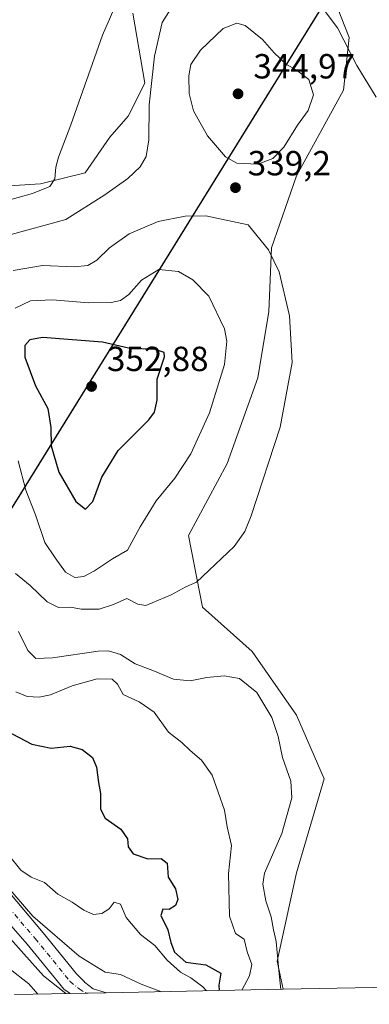
# Model space of a CAD drawing. Units: metres. Extents: x 636261 to 638164, y 4651096 to 4653446.
# Drawn here: x 636450 to 636551, y 4651096 to 4651378 of the extents above; entities that cross this region are included whole.
import ezdxf

# ---------------------------------------------------------------- set-up
doc = ezdxf.new("R2010")
doc.units = ezdxf.units.M
doc.header["$MEASUREMENT"] = 0
doc.linetypes.add('DGN Style 4', pattern=[2.6384748266838614, 1.318413404963828, -0.6592067024819142, 0.001648016756204785, -0.6592067024819142])
for name, color, linetype, lineweight in [('Comarca', 135, 'Continuous', 13), ('Comarca CxS', 21, 'Continuous', 0), ('Comunidad autónoma', 142, 'Continuous', 30), ('Comunidad Autónoma CxS', 142, 'Continuous', 0), ('Corriente natural Cxs', 4, 'Continuous', 13), ('Corriente natural eje', 4, 'DGN Style 4', 0), ('Cultivos herbáceos CxS', 92, 'Continuous', 0), ('Curva de nivel maestra', 30, 'Continuous', 30), ('Curva de nivel normal', 30, 'Continuous', 0), ('Espacio natural protegido', 121, 'Continuous', 13), ('Espacio natural protegido CxS', 121, 'Continuous', 0), ('Estanque Cxs', 5, 'Continuous', 0), ('Matorral CxS', 135, 'Continuous', 0), ('Municipio', 91, 'Continuous', 13), ('Municipio CxS', 4, 'Continuous', 0), ('Pastizal CxS', 92, 'Continuous', 0), ('Provincia', 7, 'Continuous', 0), ('Provincia CxS', 1, 'Continuous', 0), ('Punto de cota en terreno', 7, 'Continuous', 0), ('Rótulo de punto de cota en terreno', 7, 'Continuous', 0), ('Suelo desnudo CxS', 253, 'Continuous', 0)]:
    doc.layers.add(name, color=color, linetype=linetype, lineweight=lineweight)
doc.styles.add('Style-Arial', font='txt')

# ---------------------------------------------------------------- blocks, each defined once
blk = doc.blocks.new('*U6')
at = {"layer": 'Matorral CxS', "color": 135, "linetype": 'Continuous', "lineweight": 0}
for points in [[(636442.6571000004, 4651330.338300001, 328.5927999999985), (636456.3229, 4651331.142100001, 329.607999999993), (636469.1845000006, 4651334.356899999, 330.8570999999938), (636476.2389000002, 4651344.5143, 331.3497999999963), (636481.4719000002, 4651350.6229, 332.2023999999947), (636486.2884999998, 4651360.0275, 333.3105000000069), (636482.8498999998, 4651380.173699999, 330.5056000000041)], [(636539.3863000004, 4651387.148499999, 331.726800000004), (636544.8387000002, 4651373.133099999, 334.7075000000041), (636543.2511, 4651358.051899999, 337.1445999999996), (636529.7575000003, 4651333.445499999, 338.8225999999996), (636522.6136999996, 4651312.8081, 339.8845000000001), (636521.8198999995, 4651294.551700001, 341.4468000000052), (636518.6448999997, 4651275.501700001, 342.5871999999945), (636509.9137000004, 4651250.895500001, 342.4719999999944), (636498.8010999998, 4651230.257900001, 342.4918999999936), (636502.7698999997, 4651209.620300001, 339.1637000000046), (636517.0573000005, 4651196.920299999, 337.337400000004), (636529.7575000003, 4651178.664100001, 336.7979999999953), (636537.6948999995, 4651160.4077, 336.4419000000053), (636529.7575000003, 4651133.420100001, 335.8962999999931), (636524.2011000002, 4651108.020099999, 334.402700000006), (636525.9143000003, 4651099.943700001, 334.8231999999989), (636475.1660000002, 4651098.954399999, 314.436400000006), (636474.5856, 4651099.130700001, 314.3987999999954), (636471.4600999998, 4651100.0801, 314.2881999999955), (636468.9901000002, 4651102.040100001, 314.3291000000027), (636468.9700999996, 4651102.050100001, 314.3274999999995), (636466.6501000002, 4651104.4001, 314.4434999999939), (636457.1101000002, 4651116.120100001, 315.1585000000051), (636447.5800999999, 4651127.590100001, 317.6392999999953)]]:
    blk.add_polyline3d(points, dxfattribs=at)
blk = doc.blocks.new('5PATER')
at = {"layer": 'Estanque Cxs', "linetype": 'Continuous', "lineweight": 0}
h = blk.add_hatch(color=51, dxfattribs=at)
edge = h.paths.add_edge_path()
edge.add_ellipse((0, 0), major_axis=(-0.1095731443231308, -0.1110710700762829), ratio=0.9994222409660322, start_angle=0, end_angle=360)

msp = doc.modelspace()

# ---------------------------------------------------------------- linework, layer by layer
at = {"layer": 'Comarca', "color": 135, "linetype": 'Continuous', "lineweight": 13, "flags": 128}
msp.add_lwpolyline([(636900.2150000003, 4651952.04), (636866.7920000014, 4651905.791999999), (636865.8060000007, 4651904.427999998), (636853.5870000019, 4651879.976999999), (636841.6460000006, 4651854.901999999), (636836.1910000007, 4651846.482), (636811.6430000014, 4651808.592), (636787.2200000013, 4651773.377000002), (636785.5259999997, 4651770.935000001), (636763.8559999998, 4651733.438999998), (636745.726, 4651696.580000001), (636728.9470000016, 4651654.056000002), (636715.5060000004, 4651624.733999998), (636702.1540000021, 4651606.973999998), (636672.2420000011, 4651568.670000001), (636557.2670000017, 4651411.043), (636542.4030000005, 4651390.664000003), (636449.6410000006, 4651240.622), (636388.1070000011, 4651143.020000001), (636383.8290000005, 4651136.234999998), (636378.4480000016, 4651128.435000002), (636373.2600000014, 4651120.915999998), (636356.5128290376, 4651096.64114209)], dxfattribs=at)
at = {"layer": 'Comarca CxS', "color": 21, "linetype": 'Continuous', "lineweight": 0, "flags": 128}
msp.add_lwpolyline([(636715.5059999998, 4651624.733999999), (636702.1539999993, 4651606.973999999), (636672.2420000006, 4651568.67), (636557.266999999, 4651411.042999999), (636542.4029999999, 4651390.664000002), (636449.6410000002, 4651240.621999999), (636388.1070000004, 4651143.02), (636383.8289999999, 4651136.234999999), (636378.4479999989, 4651128.435000001), (636373.2600000007, 4651120.915999998), (636356.5128146757, 4651096.641126712), (636305.1600010027, 4651095.639983514), (636260.6500010036, 4653408.679983489)], dxfattribs=at)
at = {"layer": 'Comunidad autónoma', "color": 142, "linetype": 'Continuous', "lineweight": 30, "flags": 128}
msp.add_lwpolyline([(636900.2150000003, 4651952.04), (636866.7920000014, 4651905.791999999), (636865.8060000007, 4651904.427999998), (636853.5870000019, 4651879.976999999), (636841.6460000006, 4651854.901999999), (636836.1910000007, 4651846.482), (636811.6430000014, 4651808.592), (636787.2200000013, 4651773.377000002), (636785.5259999997, 4651770.935000001), (636763.8559999998, 4651733.438999998), (636745.726, 4651696.580000001), (636728.9470000016, 4651654.056000002), (636715.5060000004, 4651624.733999998), (636702.1540000021, 4651606.973999998), (636672.2420000011, 4651568.670000001), (636557.2670000017, 4651411.043), (636542.4030000005, 4651390.664000003), (636449.6410000006, 4651240.622), (636388.1070000011, 4651143.020000001), (636383.8290000005, 4651136.234999998), (636378.4480000016, 4651128.435000002), (636373.2600000014, 4651120.915999998), (636356.5128290376, 4651096.64114209)], dxfattribs=at)
at = {"layer": 'Comunidad Autónoma CxS', "color": 142, "linetype": 'Continuous', "lineweight": 0, "flags": 128}
msp.add_lwpolyline([(636715.5059999998, 4651624.733999999), (636702.1539999993, 4651606.973999999), (636672.2420000006, 4651568.67), (636557.266999999, 4651411.042999999), (636542.4029999999, 4651390.664000002), (636449.6410000002, 4651240.621999999), (636388.1070000004, 4651143.02), (636383.8289999999, 4651136.234999999), (636378.4479999989, 4651128.435000001), (636373.2600000007, 4651120.915999998), (636356.5128146757, 4651096.641126712), (636305.1600010027, 4651095.639983514), (636260.6500010036, 4653408.679983489)], dxfattribs=at)
at = {"layer": 'Corriente natural Cxs', "color": 4, "linetype": 'Continuous', "lineweight": 13, "extrusion": (0.04236027026569684, 0.0008261061519781423, 0.9991020593771403), "elevation": 31117.71556363636, "flags": 128}
msp.add_lwpolyline([(4637804.621939293, -726376.0705876691), (4637804.621939292, -726365.7680797975)], dxfattribs=at)
at = {"layer": 'Corriente natural Cxs', "color": 4, "linetype": 'Continuous', "lineweight": 13}
for points in [[(636367.9401000004, 4651139.220100001, 316.7266999999993), (636371.5900999998, 4651138.890100001, 316.3989000000001), (636377.7500999998, 4651138.9301, 316.1613999999972), (636401.6901000004, 4651143.610099999, 315.6521000000066), (636403.7200999996, 4651143.850099999, 315.5243999999948), (636408.3101000005, 4651144.380100001, 315.9980999999971), (636413.2801000001, 4651144.610099999, 316.2054000000062), (636424.2901, 4651144.030099999, 316.4860000000044), (636427.6601, 4651143.0101, 316.4793000000063), (636435.3601000002, 4651138.950099999, 315.9180999999954), (636438.8201000001, 4651136.4301, 316.093399999998), (636447.5800999999, 4651127.590100001, 317.6392999999953), (636457.1101000002, 4651116.120100001, 315.1585000000051), (636466.6501000002, 4651104.4001, 314.4434999999939), (636468.9700999996, 4651102.050100001, 314.3274999999995), (636468.9901000002, 4651102.040100001, 314.3291000000027), (636471.4600999998, 4651100.0801, 314.2881999999955), (636474.5856, 4651099.130700001, 314.3987999999954), (636475.1660000002, 4651098.954399999, 314.436400000006)], [(636447.5800999999, 4651127.590100001, 317.6392999999953), (636457.1101000002, 4651116.120100001, 315.1585000000051), (636466.6501000002, 4651104.4001, 314.4434999999939), (636468.9700999996, 4651102.050100001, 314.3274999999995), (636468.9901000002, 4651102.040100001, 314.3291000000027), (636471.4600999998, 4651100.0801, 314.2881999999955), (636474.5856, 4651099.130700001, 314.3987999999954), (636475.1660000002, 4651098.954399999, 314.436400000006), (636464.8746999997, 4651098.753699999, 314.8729000000022), (636464.6063000001, 4651098.936100001, 314.9182000000001), (636463.0401, 4651100.0001, 314.9964999999939), (636461.4901000002, 4651101.9001, 314.7912000000069), (636452.5100999996, 4651112.940099999, 314.2456999999995), (636443.1901000004, 4651123.4901, 314.7041000000027)], [(636464.8746999997, 4651098.753699999, 314.8729000000022), (636464.6063000001, 4651098.936100001, 314.9182000000001), (636463.0401, 4651100.0001, 314.9964999999939), (636461.4901000002, 4651101.9001, 314.7912000000069), (636452.5100999996, 4651112.940099999, 314.2456999999995), (636443.1901000004, 4651123.4901, 314.7041000000027)]]:
    msp.add_polyline3d(points, dxfattribs=at)
at = {"layer": 'Corriente natural eje', "color": 4, "linetype": 'DGN Style 4', "lineweight": 0}
msp.add_polyline3d([(636404.5587999999, 4651141.200999999, 315.2045000000071), (636408.4501, 4651141.590100001, 315.1266000000033), (636414.1201, 4651141.720100001, 315.1490999999951), (636423.3000999996, 4651141.210100001, 315.2137999999977), (636427.2401000002, 4651140.110099999, 315.328800000003), (636432.7801000001, 4651137.210100001, 314.4373999999953), (636436.8300999999, 4651134.170100001, 314.707699999999), (636445.3901000004, 4651125.540100001, 315.5896999999969), (636454.8101000005, 4651114.540100001, 314.4226999999955), (636464.8400999998, 4651102.200099999, 314.1494999999995), (636467.4401000004, 4651100.040100001, 314.0739999999932), (636469.1113, 4651099.024, 314.0525999999954), (636469.6174, 4651098.846200001, 314.0421999999962)], dxfattribs=at)
at = {"layer": 'Cultivos herbáceos CxS', "color": 92, "linetype": 'Continuous', "lineweight": 0, "extrusion": (0.0007750435869121457, 1.511086215809587e-05, 0.999999699539505), "elevation": 898.440557313238, "flags": 128}
msp.add_lwpolyline([(636597.8191409543, 4651101.341354799), (636525.4636192064, 4651099.930654801)], dxfattribs=at)
at = {"layer": 'Cultivos herbáceos CxS', "color": 92, "linetype": 'Continuous', "lineweight": 0}
for points in [[(636718.8353000004, 4651293.156099999, 344.7050000000018), (636708.4845000004, 4651278.969699999, 342.8304999999964), (636619.7549000002, 4651135.449100001, 335.0852000000014), (636618.8258999997, 4651133.961100001, 335.0390000000043), (636598.2697999999, 4651101.3544, 334.7670999999973), (636525.9143000003, 4651099.943700001, 334.8231999999989), (636524.2011000002, 4651108.020099999, 334.402700000006), (636529.7575000003, 4651133.420100001, 335.8962999999931), (636537.6948999995, 4651160.4077, 336.4419000000053), (636529.7575000003, 4651178.664100001, 336.7979999999953), (636517.0573000005, 4651196.920299999, 337.337400000004), (636502.7698999997, 4651209.620300001, 339.1637000000046), (636498.8010999998, 4651230.257900001, 342.4918999999936), (636509.9137000004, 4651250.895500001, 342.4719999999944), (636518.6448999997, 4651275.501700001, 342.5871999999945), (636521.8198999995, 4651294.551700001, 341.4468000000052), (636522.6136999996, 4651312.8081, 339.8845000000001), (636529.7575000003, 4651333.445499999, 338.8225999999996), (636543.2511, 4651358.051899999, 337.1445999999996), (636544.8387000002, 4651373.133099999, 334.7075000000041), (636539.3863000004, 4651387.148499999, 331.726800000004)], [(636539.3863000004, 4651387.148499999, 331.726800000004), (636544.8387000002, 4651373.133099999, 334.7075000000041), (636543.2511, 4651358.051899999, 337.1445999999996), (636529.7575000003, 4651333.445499999, 338.8225999999996), (636522.6136999996, 4651312.8081, 339.8845000000001), (636521.8198999995, 4651294.551700001, 341.4468000000052), (636518.6448999997, 4651275.501700001, 342.5871999999945), (636509.9137000004, 4651250.895500001, 342.4719999999944), (636498.8010999998, 4651230.257900001, 342.4918999999936), (636502.7698999997, 4651209.620300001, 339.1637000000046), (636517.0573000005, 4651196.920299999, 337.337400000004), (636529.7575000003, 4651178.664100001, 336.7979999999953), (636537.6948999995, 4651160.4077, 336.4419000000053), (636529.7575000003, 4651133.420100001, 335.8962999999931), (636524.2011000002, 4651108.020099999, 334.402700000006), (636525.9143000003, 4651099.9439, 334.8231999999989)], [(636482.8498999998, 4651380.173699999, 330.5056000000041), (636486.2884999998, 4651360.0275, 333.3105000000069), (636481.4719000002, 4651350.6229, 332.2023999999947), (636476.2389000002, 4651344.5143, 331.3497999999963), (636469.1845000006, 4651334.356899999, 330.8570999999938), (636456.3229, 4651331.142100001, 329.607999999993), (636442.6571000004, 4651330.338300001, 328.5927999999985)], [(636442.6571000004, 4651330.338300001, 328.5927999999985), (636456.3229, 4651331.142100001, 329.607999999993), (636469.1845000006, 4651334.356899999, 330.8570999999938), (636476.2389000002, 4651344.5143, 331.3497999999963), (636481.4719000002, 4651350.6229, 332.2023999999947), (636486.2884999998, 4651360.0275, 333.3105000000069), (636482.8498999998, 4651380.173699999, 330.5056000000041)]]:
    msp.add_polyline3d(points, dxfattribs=at)
at = {"layer": 'Curva de nivel maestra', "color": 30, "linetype": 'Continuous', "lineweight": 30, "flags": 128}
for points, elevation in [([(636469.2599999999, 4651237.780099999), (636471.3700000001, 4651239.970100001), (636473.9100000003, 4651247.0001), (636478.6600000003, 4651254.6601), (636487.4199999999, 4651263.460100001), (636489.0199999996, 4651265.630100001), (636489.8399999999, 4651269.0801), (636489.7699999996, 4651275.090100001), (636491.9199999999, 4651281.530099999), (636491.8399999999, 4651282.780099999), (636489.1900000004, 4651283.6501), (636481.5899999999, 4651284.030099999), (636474.1500000004, 4651285.700099999), (636456.9199999999, 4651287.020099999), (636453.3200000003, 4651286.340100001), (636451.8499999996, 4651284.7601), (636451.8399999999, 4651281.4001), (636454.9500000002, 4651273.190099999), (636458.4400000004, 4651266.6601), (636459.3200000003, 4651261.200099999), (636459.3600000005, 4651255.9901), (636461.5599999997, 4651248.360099999), (636466.5099999999, 4651240.0001), (636469.2599999999, 4651237.780099999)], 350), ([(636446.3799999999, 4651174.2601), (636453.8200000003, 4651170.360099999), (636459.4299999997, 4651169.1801), (636464.8200000003, 4651169.7401), (636468.2999999998, 4651168.800100001), (636469.8799999999, 4651167.550100001), (636471.2400000002, 4651166.530099999), (636472.4000000004, 4651163.700099999), (636472.9600000001, 4651159.340100001), (636473.5999999996, 4651156.140100001), (636473.5199999996, 4651151.630100001), (636474.8799999999, 4651149.0801), (636479.3399999999, 4651145.880100001), (636481.2599999999, 4651143.130100001), (636481.4699999997, 4651140.840100001), (636482.9299999997, 4651138.8201), (636487.0899999999, 4651137.4101), (636490.9100000003, 4651137.530099999), (636492.7199999997, 4651136.1501), (636493, 4651132.170100001), (636495.0599999997, 4651128.7401), (636495.7300000006, 4651125.7601), (636495.0199999996, 4651123.9901), (636493.25, 4651122.8201), (636491.4000000004, 4651122.950099999), (636490.8499999996, 4651121.1601), (636492.8600000005, 4651117.0601), (636493.7000000002, 4651113.370100001), (636494.8200000003, 4651110.5601), (636498.0599999997, 4651107.7401), (636503.7599999999, 4651106.960100001), (636508.04, 4651104.600099999), (636507.4900000002, 4651101.130100001), (636507.6358000003, 4651099.5876)], 325), ([(636507.6358000003, 4651099.5876), (636507.6358000003, 4651099.587400001)], 325)]:
    msp.add_lwpolyline(points, dxfattribs=dict(at, elevation=elevation))
at = {"layer": 'Curva de nivel normal', "color": 30, "linetype": 'Continuous', "lineweight": 0, "flags": 128}
for points, elevation in [([(636478.7199999997, 4651384.470100001), (636474.1299999999, 4651373.800100001), (636465.0899999999, 4651348.090100001), (636461.5, 4651338.840100001), (636460.7199999997, 4651335.9001), (636460.4400000004, 4651332.5701), (636459.0199999996, 4651330.360099999), (636454.0099999999, 4651328.340100001), (636441.6600000003, 4651324.970100001)], 330), ([(636446.9199999999, 4651316.3201), (636463.6200000001, 4651320.890100001), (636474.8399999999, 4651328.020099999), (636481.3899999997, 4651332.700099999), (636484.9400000004, 4651336.050100001), (636486.6200000001, 4651339.030099999), (636487.3799999999, 4651343.800100001), (636487.4800000006, 4651353.800100001), (636489.04, 4651367.800100001), (636491.2800000003, 4651377.470100001), (636493.5700000003, 4651381.130100001)], 335), ([(636537.1600000003, 4651381.790100001), (636541.54, 4651375.960100001), (636547.0599999997, 4651365.170100001), (636552.6200000001, 4651356.0801)], 335), ([(636512.6799999997, 4651377.3201), (636508.7000000002, 4651375.7501), (636502.25, 4651369.540100001), (636499.5, 4651365.450099999), (636498.8700000001, 4651362.210100001), (636498.9900000002, 4651357.130100001), (636500.2199999997, 4651352.130100001), (636504.2000000002, 4651344.970100001), (636509.4199999999, 4651338.880100001), (636512.6500000004, 4651337.120100001), (636518.6399999997, 4651336.8101), (636523, 4651338.4101), (636526.0999999996, 4651341.720100001), (636530.0899999999, 4651347.9901), (636533.0899999999, 4651352.200099999), (636534.6299999999, 4651356.700099999), (636533.29, 4651361.100099999), (636529.6799999997, 4651363.920100001), (636526.9000000004, 4651365.370100001), (636523.3700000001, 4651368.720100001), (636520.04, 4651372.5701), (636515.0300000003, 4651376.5801), (636512.6799999997, 4651377.3201)], 340), ([(636503.7300000006, 4651321.950099999), (636497.8499999996, 4651321.9001), (636490.1200000001, 4651320.350099999), (636481.7699999996, 4651316.800100001), (636476.1600000003, 4651312.800100001), (636472.4699999997, 4651309.270099999), (636469.9400000004, 4651307.710100001), (636465.9699999997, 4651307.370100001), (636456.9299999997, 4651307.7501), (636448.4900000002, 4651306.290100001)], 340), ([(636449.1600000003, 4651219.3201), (636453.4299999997, 4651215.9001), (636458.2800000003, 4651211.200099999), (636461.5099999999, 4651209.5601), (636464.9299999997, 4651209.610099999), (636468.0499999998, 4651209.040100001), (636473.2199999997, 4651209.020099999), (636477.3200000003, 4651210.360099999), (636481.1200000001, 4651212.170100001), (636484.2400000002, 4651210.530099999), (636486.5999999996, 4651210.1501), (636493.79, 4651213.1601), (636498, 4651215.440099999), (636501.0899999999, 4651216.790100001), (636504.5800000001, 4651220.200099999), (636511.9199999999, 4651227.030099999), (636514.9900000002, 4651231.350099999), (636516.7999999998, 4651235.890100001), (636525.0599999997, 4651261.280099999), (636528.4800000006, 4651279.870100001), (636527.7199999997, 4651293.290100001), (636524.79, 4651305.890100001), (636521.7800000003, 4651312.210100001), (636515.8600000005, 4651319.4101), (636503.7300000006, 4651321.950099999)], 340), ([(636490.3099999997, 4651306.530099999), (636485.3300000001, 4651303.550100001), (636481.6900000004, 4651299.440099999), (636479.2800000003, 4651297.720100001), (636476.5800000001, 4651297.0601), (636470.1299999999, 4651297.030099999), (636459.7699999996, 4651297.8301), (636453.4600000001, 4651297.610099999), (636449.0800000001, 4651295.470100001)], 345), ([(636449.9400000004, 4651251.6801), (636452.1799999997, 4651243.200099999), (636454.8799999999, 4651236.1801), (636457.6100000005, 4651228.220100001), (636460.5800000001, 4651223.790100001), (636463.4699999997, 4651219.690099999), (636466.2300000006, 4651218.120100001), (636468.7599999999, 4651218.420100001), (636471.8300000001, 4651220.0801), (636476.9500000002, 4651223.520099999), (636481.29, 4651226.040100001), (636484.9699999997, 4651232.720100001), (636489.4900000002, 4651240.170100001), (636494.8600000005, 4651246.6801), (636499.5099999999, 4651253.610099999), (636504.7699999996, 4651265.420100001), (636509.0999999996, 4651279.3201), (636509.7999999998, 4651285.9901), (636509.1100000005, 4651289.5601), (636504.6299999999, 4651298.880100001), (636500.0499999998, 4651303.600099999), (636495.9400000004, 4651305.960100001), (636490.3099999997, 4651306.530099999)], 345), ([(636525.2605999997, 4651099.931100001), (636524.6799999997, 4651105.380100001), (636523.9400000004, 4651113.700099999), (636523.2000000002, 4651117.040100001), (636522.54, 4651120.7401), (636521.0199999996, 4651125.300100001), (636520.1500000004, 4651130.130100001), (636520.5499999998, 4651133.2501), (636525.5199999996, 4651144.700099999), (636528.4500000002, 4651154.920100001), (636528.1200000001, 4651159.7401), (636525.7800000003, 4651166.460100001), (636524.5199999996, 4651172.550100001), (636522.6699999999, 4651177.9801), (636518.3499999996, 4651185.1501), (636513.4400000004, 4651189.200099999), (636509.0499999998, 4651189.940099999), (636504.0999999996, 4651189.450099999), (636499.3099999997, 4651188.540100001), (636494.4699999997, 4651188.940099999), (636488.5800000001, 4651191.460100001), (636483.5300000003, 4651193.3301), (636479.2800000003, 4651196.020099999), (636475.8799999999, 4651197.0801), (636472.8799999999, 4651197.040100001), (636459.7599999999, 4651195.140100001), (636455.0499999998, 4651194.9301), (636452.7100000001, 4651197.200099999), (636450.04, 4651202.690099999)], 335), ([(636449.3099999997, 4651185.360099999), (636452.4900000002, 4651183.9801), (636455.9500000002, 4651183.8301), (636459.2300000006, 4651184.520099999), (636465.4600000001, 4651187.0801), (636472.6200000001, 4651189.0801), (636476.9299999997, 4651188.940099999), (636478.4299999997, 4651187.550100001), (636480.0800000001, 4651184.550100001), (636484.6799999997, 4651182.460100001), (636488.9000000004, 4651179.470100001), (636493.0999999996, 4651173.7301), (636496.8499999996, 4651170.7501), (636499.2699999996, 4651168.4801), (636502.5099999999, 4651165.720100001), (636505.54, 4651161.4101), (636507.3300000001, 4651156.540100001), (636509.1600000003, 4651151.340100001), (636509.8700000001, 4651146.630100001), (636511.1500000004, 4651141.2301), (636510.2800000003, 4651133.2301), (636510.5800000001, 4651120.920100001), (636512.2999999998, 4651115.9801), (636514.79, 4651114.3301), (636515.5800000001, 4651110.7501), (636516.9299999997, 4651107.020099999), (636516.2800000003, 4651103.790100001), (636514.0448000003, 4651099.712400001)], 330), ([(636446.7699999996, 4651139.050100001), (636450.7100000001, 4651134.1801), (636453.6500000004, 4651132.140100001), (636457.5, 4651130.590100001), (636461.3600000005, 4651127.2501), (636465.4299999997, 4651124.9801), (636468.7599999999, 4651122.630100001), (636471.54, 4651121.420100001), (636473.9500000002, 4651121.6601), (636476.0199999996, 4651123.020099999), (636477.4600000001, 4651124.940099999), (636479.2599999999, 4651124.4301), (636480.8799999999, 4651120.550100001), (636485.0599999997, 4651115.670100001), (636489.1299999999, 4651112.5601), (636492.7000000002, 4651108.280099999), (636496.4800000006, 4651104.8201), (636499.5, 4651103.270099999), (636502.9199999999, 4651100.6601), (636503.9113999996, 4651099.514799999)], 320), ([(636446.3903999999, 4651129.954600001), (636454.1185, 4651120.947000001), (636467.4299999997, 4651109.440099999), (636474.9199999999, 4651104.8201), (636479.25, 4651104.1601), (636485.25, 4651101.4001), (636491.0811999999, 4651099.264900001)], 315), ([(636463.5873999996, 4651098.728800001), (636457.2300000006, 4651103.770099999), (636451.5899999999, 4651110.130100001), (636443.8200000003, 4651118.700099999)], 315), ([(636455.6145000001, 4651098.5734), (636452.9800000006, 4651101.520099999), (636447.3399999999, 4651105.880100001)], 320)]:
    msp.add_lwpolyline(points, dxfattribs=dict(at, elevation=elevation))
at = {"layer": 'Espacio natural protegido', "color": 121, "linetype": 'Continuous', "lineweight": 13, "flags": 128}
msp.add_lwpolyline([(636900.2150000003, 4651952.04), (636866.7920000014, 4651905.791999999), (636865.8060000007, 4651904.427999998), (636853.5870000019, 4651879.976999999), (636841.6460000006, 4651854.901999999), (636836.1910000007, 4651846.482), (636811.6430000014, 4651808.592), (636787.2200000013, 4651773.377000002), (636785.5259999997, 4651770.935000001), (636763.8559999998, 4651733.438999998), (636745.726, 4651696.580000001), (636728.9470000016, 4651654.056000002), (636715.5060000004, 4651624.733999998), (636702.1540000021, 4651606.973999998), (636672.2420000011, 4651568.670000001), (636557.2670000017, 4651411.043), (636542.4030000005, 4651390.664000003), (636449.6410000006, 4651240.622), (636388.1070000011, 4651143.020000001), (636383.8290000005, 4651136.234999998), (636378.4480000016, 4651128.435000002), (636373.2600000014, 4651120.915999998), (636356.5128290376, 4651096.64114209)], dxfattribs=at)
msp.add_lwpolyline([(636900.2150000003, 4651952.04), (636866.7920000014, 4651905.791999999), (636865.8060000007, 4651904.427999998), (636853.5870000019, 4651879.976999999), (636841.6460000006, 4651854.901999999), (636836.1910000007, 4651846.482), (636811.6430000014, 4651808.592), (636787.2200000013, 4651773.377000002), (636785.5259999997, 4651770.935000001), (636763.8559999998, 4651733.438999998), (636745.726, 4651696.580000001), (636728.9470000016, 4651654.056000002), (636715.5060000004, 4651624.733999998), (636702.1540000021, 4651606.973999998), (636672.2420000011, 4651568.670000001), (636557.2670000017, 4651411.043), (636542.4030000005, 4651390.664000003), (636449.6410000006, 4651240.622), (636388.1070000011, 4651143.020000001), (636383.8290000005, 4651136.234999998), (636378.4480000016, 4651128.435000002), (636373.2600000014, 4651120.915999998), (636356.5128290376, 4651096.64114209)], dxfattribs=at)
msp.add_lwpolyline([(636900.2150000003, 4651952.04), (636866.7920000014, 4651905.791999999), (636865.8060000007, 4651904.427999998), (636853.5870000019, 4651879.976999999), (636841.6460000006, 4651854.901999999), (636836.1910000007, 4651846.482), (636811.6430000014, 4651808.592), (636787.2200000013, 4651773.377000002), (636785.5259999997, 4651770.935000001), (636763.8559999998, 4651733.438999998), (636745.726, 4651696.580000001), (636728.9470000016, 4651654.056000002), (636715.5060000004, 4651624.733999998), (636702.1540000021, 4651606.973999998), (636672.2420000011, 4651568.670000001), (636557.2670000017, 4651411.043), (636542.4030000005, 4651390.664000003), (636449.6410000006, 4651240.622), (636388.1070000011, 4651143.020000001), (636383.8290000005, 4651136.234999998), (636378.4480000016, 4651128.435000002), (636373.2600000014, 4651120.915999998), (636356.5128290376, 4651096.64114209)], dxfattribs=at)
at = {"layer": 'Espacio natural protegido CxS', "color": 121, "linetype": 'Continuous', "lineweight": 0, "flags": 128}
msp.add_lwpolyline([(636715.5059999998, 4651624.733999999), (636702.1539999993, 4651606.973999999), (636672.2420000006, 4651568.67), (636557.266999999, 4651411.042999999), (636542.4029999999, 4651390.664000002), (636449.6410000002, 4651240.621999999), (636388.1070000004, 4651143.02), (636383.8289999999, 4651136.234999999), (636378.4479999989, 4651128.435000001), (636373.2600000007, 4651120.915999998), (636356.5128146757, 4651096.641126712), (636305.1600010027, 4651095.639983514), (636260.6500010036, 4653408.679983489)], dxfattribs=at)
msp.add_lwpolyline([(636715.5059999998, 4651624.733999999), (636702.1539999993, 4651606.973999999), (636672.2420000006, 4651568.67), (636557.266999999, 4651411.042999999), (636542.4029999999, 4651390.664000002), (636449.6410000002, 4651240.621999999), (636388.1070000004, 4651143.02), (636383.8289999999, 4651136.234999999), (636378.4479999989, 4651128.435000001), (636373.2600000007, 4651120.915999998), (636356.5128146757, 4651096.641126712), (636305.1600010027, 4651095.639983514), (636260.6500010036, 4653408.679983489)], dxfattribs=at)
at = {"layer": 'Matorral CxS', "color": 135, "linetype": 'Continuous', "lineweight": 0, "extrusion": (-0.372637422523429, -0.007264286738084528, 0.9279485877317141), "elevation": -270669.6009970669, "flags": 128}
msp.add_lwpolyline([(-4637810.189034034, 674796.7512935789), (-4637810.189034034, 674742.052205089)], dxfattribs=at)
at = {"layer": 'Matorral CxS', "color": 135, "linetype": 'Continuous', "lineweight": 0}
for points in [[(636539.3863000004, 4651387.148499999, 331.726800000004), (636544.8387000002, 4651373.133099999, 334.7075000000041), (636543.2511, 4651358.051899999, 337.1445999999996), (636529.7575000003, 4651333.445499999, 338.8225999999996), (636522.6136999996, 4651312.8081, 339.8845000000001), (636521.8198999995, 4651294.551700001, 341.4468000000052), (636518.6448999997, 4651275.501700001, 342.5871999999945), (636509.9137000004, 4651250.895500001, 342.4719999999944), (636498.8010999998, 4651230.257900001, 342.4918999999936), (636502.7698999997, 4651209.620300001, 339.1637000000046), (636517.0573000005, 4651196.920299999, 337.337400000004), (636529.7575000003, 4651178.664100001, 336.7979999999953), (636537.6948999995, 4651160.4077, 336.4419000000053), (636529.7575000003, 4651133.420100001, 335.8962999999931), (636524.2011000002, 4651108.020099999, 334.402700000006), (636525.9143000003, 4651099.9439, 334.8231999999989)], [(636442.6571000004, 4651330.338300001, 328.5927999999985), (636456.3229, 4651331.142100001, 329.607999999993), (636469.1845000006, 4651334.356899999, 330.8570999999938), (636476.2389000002, 4651344.5143, 331.3497999999963), (636481.4719000002, 4651350.6229, 332.2023999999947), (636486.2884999998, 4651360.0275, 333.3105000000069), (636482.8498999998, 4651380.173699999, 330.5056000000041)], [(636447.5800999999, 4651127.590100001, 317.6392999999953), (636457.1101000002, 4651116.120100001, 315.1585000000051), (636466.6501000002, 4651104.4001, 314.4434999999939), (636468.9700999996, 4651102.050100001, 314.3274999999995), (636468.9901000002, 4651102.040100001, 314.3291000000027), (636471.4600999998, 4651100.0801, 314.2881999999955), (636474.5856, 4651099.130700001, 314.3987999999954), (636475.1656999999, 4651098.954500001, 314.436400000006)]]:
    msp.add_polyline3d(points, dxfattribs=at)
at = {"layer": 'Municipio', "color": 91, "linetype": 'Continuous', "lineweight": 13, "flags": 128}
msp.add_lwpolyline([(636900.2150000003, 4651952.04), (636866.7920000014, 4651905.791999999), (636865.8060000007, 4651904.427999998), (636853.5870000019, 4651879.976999999), (636841.6460000006, 4651854.901999999), (636836.1910000007, 4651846.482), (636811.6430000014, 4651808.592), (636787.2200000013, 4651773.377000002), (636785.5259999997, 4651770.935000001), (636763.8559999998, 4651733.438999998), (636745.726, 4651696.580000001), (636728.9470000016, 4651654.056000002), (636715.5060000004, 4651624.733999998), (636702.1540000021, 4651606.973999998), (636672.2420000011, 4651568.670000001), (636557.2670000017, 4651411.043), (636542.4030000005, 4651390.664000003), (636449.6410000006, 4651240.622), (636388.1070000011, 4651143.020000001), (636383.8290000005, 4651136.234999998), (636378.4480000016, 4651128.435000002), (636373.2600000014, 4651120.915999998), (636356.5128290376, 4651096.64114209)], dxfattribs=at)
at = {"layer": 'Municipio CxS', "color": 4, "linetype": 'Continuous', "lineweight": 0, "flags": 128}
msp.add_lwpolyline([(636715.5059999998, 4651624.733999999), (636702.1539999993, 4651606.973999999), (636672.2420000006, 4651568.67), (636557.266999999, 4651411.042999999), (636542.4029999999, 4651390.664000002), (636449.6410000002, 4651240.621999999), (636388.1070000004, 4651143.02), (636383.8289999999, 4651136.234999999), (636378.4479999989, 4651128.435000001), (636373.2600000007, 4651120.915999998), (636356.5128146757, 4651096.641126712), (636305.1600010027, 4651095.639983514), (636260.6500010036, 4653408.679983489)], dxfattribs=at)
at = {"layer": 'Pastizal CxS', "color": 92, "linetype": 'Continuous', "lineweight": 0, "extrusion": (0.4655825151095921, 0.00907617762379403, 0.8849579338160476), "elevation": 338819.7648471241, "flags": 128}
msp.add_lwpolyline([(4637810.195045232, -643214.5942257368), (4637810.195045232, -643196.569267169)], dxfattribs=at)
at = {"layer": 'Pastizal CxS', "color": 92, "linetype": 'Continuous', "lineweight": 0}
for points in [[(636443.1901000004, 4651123.4901, 314.7041000000027), (636452.5100999996, 4651112.940099999, 314.2456999999995), (636461.4901000002, 4651101.9001, 314.7912000000069), (636463.0401, 4651100.0001, 314.9964999999939), (636464.6063000001, 4651098.936100001, 314.9182000000001), (636464.8746999997, 4651098.753699999, 314.8729000000022), (636448.9264000002, 4651098.4428, 323.2666000000027)], [(636443.1901000004, 4651123.4901, 314.7041000000027), (636452.5100999996, 4651112.940099999, 314.2456999999995), (636461.4901000002, 4651101.9001, 314.7912000000069), (636463.0401, 4651100.0001, 314.9964999999939), (636464.6063000001, 4651098.936100001, 314.9182000000001), (636464.8744999999, 4651098.753799999, 314.8730000000069)]]:
    msp.add_polyline3d(points, dxfattribs=at)
at = {"layer": 'Provincia', "color": 7, "linetype": 'Continuous', "lineweight": 0, "flags": 128}
msp.add_lwpolyline([(636900.2150000003, 4651952.04), (636866.7920000014, 4651905.791999999), (636865.8060000007, 4651904.427999998), (636853.5870000019, 4651879.976999999), (636841.6460000006, 4651854.901999999), (636836.1910000007, 4651846.482), (636811.6430000014, 4651808.592), (636787.2200000013, 4651773.377000002), (636785.5259999997, 4651770.935000001), (636763.8559999998, 4651733.438999998), (636745.726, 4651696.580000001), (636728.9470000016, 4651654.056000002), (636715.5060000004, 4651624.733999998), (636702.1540000021, 4651606.973999998), (636672.2420000011, 4651568.670000001), (636557.2670000017, 4651411.043), (636542.4030000005, 4651390.664000003), (636449.6410000006, 4651240.622), (636388.1070000011, 4651143.020000001), (636383.8290000005, 4651136.234999998), (636378.4480000016, 4651128.435000002), (636373.2600000014, 4651120.915999998), (636356.5128290376, 4651096.64114209)], dxfattribs=at)
at = {"layer": 'Provincia CxS', "color": 1, "linetype": 'Continuous', "lineweight": 0, "flags": 128}
msp.add_lwpolyline([(636715.5059999998, 4651624.733999999), (636702.1539999993, 4651606.973999999), (636672.2420000006, 4651568.67), (636557.266999999, 4651411.042999999), (636542.4029999999, 4651390.664000002), (636449.6410000002, 4651240.621999999), (636388.1070000004, 4651143.02), (636383.8289999999, 4651136.234999999), (636378.4479999989, 4651128.435000001), (636373.2600000007, 4651120.915999998), (636356.5128146757, 4651096.641126712), (636305.1600010027, 4651095.639983514), (636260.6500010036, 4653408.679983489)], dxfattribs=at)
at = {"layer": 'Suelo desnudo CxS', "color": 253, "linetype": 'Continuous', "lineweight": 0, "extrusion": (0.1724623065244721, 0.003363645943388349, 0.9850103749272018), "elevation": 125721.0028410361, "flags": 128}
msp.add_lwpolyline([(4637803.35069465, -716092.4935711166), (4637803.350694651, -716087.677782289)], dxfattribs=at)
at = {"layer": 'Suelo desnudo CxS', "color": 253, "linetype": 'Continuous', "lineweight": 0, "extrusion": (-0.07083945836278507, -0.001381398782821917, 0.9974867732838717), "elevation": -51198.93230515718, "flags": 128}
msp.add_lwpolyline([(-4637805.708547685, 725230.376169562), (-4637805.708547686, 725224.8125320069)], dxfattribs=at)
at = {"layer": 'Suelo desnudo CxS', "color": 253, "linetype": 'Continuous', "lineweight": 0}
for points in [[(636447.5800999999, 4651127.590100001, 317.6392999999953), (636457.1101000002, 4651116.120100001, 315.1585000000051), (636466.6501000002, 4651104.4001, 314.4434999999939), (636468.9700999996, 4651102.050100001, 314.3274999999995), (636468.9901000002, 4651102.040100001, 314.3291000000027), (636471.4600999998, 4651100.0801, 314.2881999999955), (636474.5856, 4651099.130700001, 314.3987999999954), (636475.1660000002, 4651098.954399999, 314.436400000006), (636464.8746999997, 4651098.753699999, 314.8729000000022), (636464.6063000001, 4651098.936100001, 314.9182000000001), (636463.0401, 4651100.0001, 314.9964999999939), (636461.4901000002, 4651101.9001, 314.7912000000069), (636452.5100999996, 4651112.940099999, 314.2456999999995), (636443.1901000004, 4651123.4901, 314.7041000000027)], [(636447.5800999999, 4651127.590100001, 317.6392999999953), (636457.1101000002, 4651116.120100001, 315.1585000000051), (636466.6501000002, 4651104.4001, 314.4434999999939), (636468.9700999996, 4651102.050100001, 314.3274999999995), (636468.9901000002, 4651102.040100001, 314.3291000000027), (636471.4600999998, 4651100.0801, 314.2881999999955), (636474.5856, 4651099.130700001, 314.3987999999954), (636475.1656999999, 4651098.954500001, 314.436400000006)], [(636443.1901000004, 4651123.4901, 314.7041000000027), (636452.5100999996, 4651112.940099999, 314.2456999999995), (636461.4901000002, 4651101.9001, 314.7912000000069), (636463.0401, 4651100.0001, 314.9964999999939), (636464.6063000001, 4651098.936100001, 314.9182000000001), (636464.8744999999, 4651098.753799999, 314.8730000000069)]]:
    msp.add_polyline3d(points, dxfattribs=at)

# ---------------------------------------------------------------- block references
at = {"layer": 'Matorral CxS', "color": 135, "linetype": 'Continuous', "lineweight": 0}
msp.add_blockref('*U6', (0, 0), dxfattribs=at)
at = {"layer": 'Punto de cota en terreno', "color": 7, "linetype": 'Continuous', "lineweight": 0, "xscale": 10, "yscale": 10, "zscale": 10}
for p in [(636513, 4651357, 344.9700000000012), (636512.2599999999, 4651330.060000001, 339.1999999999971), (636471, 4651273, 352.8800000000047)]:
    msp.add_blockref('5PATER', p, dxfattribs=at)

# ---------------------------------------------------------------- texts
at = {"layer": 'Rótulo de punto de cota en terreno', "color": 7, "linetype": 'Continuous', "lineweight": 0, "style": 'Style-Arial'}
for s, p in [('344,97', (636517.4096999997, 4651361.409700001)), ('339,2', (636515.7878000002, 4651333.5878)), ('352,88', (636475.4096999997, 4651277.409700001))]:
    msp.add_text(s, height=7.000000000000002, dxfattribs=at).set_placement(p)

doc.saveas('drawing.dxf')
